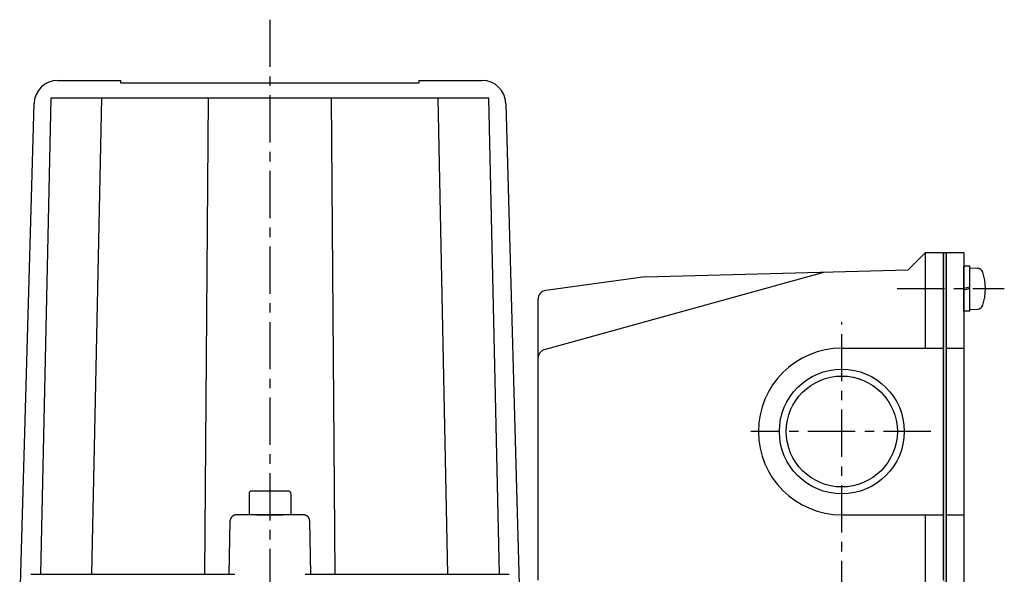
# Model space of a CAD drawing. Extents: x -202 to 264, y -196 to 185.
# Drawn here: x -181 to -16, y -86 to 7 of the extents above; entities that cross this region are included whole.
import ezdxf

# ---------------------------------------------------------------- set-up
doc = ezdxf.new("R2010")
doc.units = 0
doc.header["$LTSCALE"] = 0.25
doc.linetypes.add('CENTER', pattern=[50.8, 31.75, -6.35, 6.35, -6.35])
doc.layers.get('0').update_dxf_attribs({"linetype": 'CONTINUOUS'})
for name, color, linetype in [('LAYER0001', 7, 'CONTINUOUS'), ('LAYER0006', 7, 'CONTINUOUS'), ('LAYER0016', 7, 'CONTINUOUS')]:
    doc.layers.add(name, color=color, linetype=linetype)

# ---------------------------------------------------------------- blocks, each defined once
blk = doc.blocks.new('DC_GROUP_3')
at = {"color": 7, "linetype": 'CONTINUOUS'}
for p, q in [((-22.52, -41.69), (-22.52, -34.09)), ((-21.52, -34.09), (-22.52, -34.09)), ((-21.52, -41.69), (-21.52, -34.09)), ((-21.52, -34.39), (-20.22, -34.46)), ((-21.52, -37.62), (-22.52, -37.89)), ((-21.52, -37.89), (-22.52, -38.16)), ((-21.52, -41.69), (-22.52, -41.69)), ((-21.52, -41.39), (-20.22, -41.32))]:
    blk.add_line(p, q, dxfattribs=at)
for centre, radius, start, end in [((-20.27, -35.42), 0.963, 18.849, 87), ((-27.92, -37.89), 9, 342, 18), ((-20.27, -40.36), 0.963, 273, 341.151)]:
    blk.add_arc(centre, radius, start, end, dxfattribs=at)
blk = doc.blocks.new('DC_GROUP_40')
at = {"layer": 'LAYER0001', "color": 7, "linetype": 'CONTINUOUS'}
for p, q in [((-133.47, -75.89), (-133.49, -75.89)), ((-133.46, -75.89), (-133.47, -75.89)), ((-133.44, -75.89), (-133.46, -75.89)), ((-133.43, -75.89), (-133.44, -75.89)), ((-133.42, -75.89), (-133.43, -75.89)), ((-133.4, -75.89), (-133.42, -75.89)), ((-133.39, -75.89), (-133.4, -75.89)), ((-133.38, -75.89), (-133.39, -75.89)), ((-133.36, -75.9), (-133.38, -75.89)), ((-133.35, -75.9), (-133.36, -75.9)), ((-133.33, -75.9), (-133.35, -75.9)), ((-133.32, -75.9), (-133.33, -75.9)), ((-133.31, -75.9), (-133.32, -75.9)), ((-133.29, -75.9), (-133.31, -75.9)), ((-133.28, -75.91), (-133.29, -75.9)), ((-133.27, -75.91), (-133.28, -75.91)), ((-133.25, -75.91), (-133.27, -75.91)), ((-133.24, -75.91), (-133.25, -75.91)), ((-133.22, -75.92), (-133.24, -75.91)), ((-133.21, -75.92), (-133.22, -75.92)), ((-133.2, -75.92), (-133.21, -75.92)), ((-133.18, -75.92), (-133.2, -75.92)), ((-133.17, -75.93), (-133.18, -75.92)), ((-133.16, -75.93), (-133.17, -75.93)), ((-133.14, -75.93), (-133.16, -75.93)), ((-133.13, -75.94), (-133.14, -75.93)), ((-133.12, -75.94), (-133.13, -75.94)), ((-133.11, -75.95), (-133.12, -75.94)), ((-133.09, -75.95), (-133.11, -75.95)), ((-133.08, -75.95), (-133.09, -75.95)), ((-133.07, -75.96), (-133.08, -75.95)), ((-133.05, -75.96), (-133.07, -75.96)), ((-133.04, -75.97), (-133.05, -75.96)), ((-133.03, -75.97), (-133.04, -75.97)), ((-133.02, -75.98), (-133.03, -75.97)), ((-133, -75.98), (-133.02, -75.98)), ((-132.99, -75.99), (-133, -75.98)), ((-132.98, -75.99), (-132.99, -75.99)), ((-132.97, -76), (-132.98, -75.99)), ((-132.95, -76), (-132.97, -76)), ((-132.94, -76.01), (-132.95, -76)), ((-132.93, -76.01), (-132.94, -76.01)), ((-132.92, -76.02), (-132.93, -76.01)), ((-132.9, -76.03), (-132.92, -76.02)), ((-132.89, -76.03), (-132.9, -76.03)), ((-132.88, -76.04), (-132.89, -76.03)), ((-132.87, -76.05), (-132.88, -76.04)), ((-132.86, -76.05), (-132.87, -76.05)), ((-132.85, -76.06), (-132.86, -76.05)), ((-132.83, -76.07), (-132.85, -76.06)), ((-132.82, -76.07), (-132.83, -76.07)), ((-132.81, -76.08), (-132.82, -76.07)), ((-132.8, -76.09), (-132.81, -76.08)), ((-132.79, -76.09), (-132.8, -76.09)), ((-132.78, -76.1), (-132.79, -76.09)), ((-132.77, -76.11), (-132.78, -76.1)), ((-132.76, -76.12), (-132.77, -76.11)), ((-132.75, -76.12), (-132.76, -76.12)), ((-132.74, -76.13), (-132.75, -76.12)), ((-132.73, -76.14), (-132.74, -76.13)), ((-132.72, -76.15), (-132.73, -76.14)), ((-132.71, -76.16), (-132.72, -76.15)), ((-132.7, -76.16), (-132.71, -76.16)), ((-132.69, -76.17), (-132.7, -76.16)), ((-132.68, -76.18), (-132.69, -76.17)), ((-132.67, -76.19), (-132.68, -76.18)), ((-132.66, -76.2), (-132.67, -76.19)), ((-132.65, -76.21), (-132.66, -76.2)), ((-132.64, -76.22), (-132.65, -76.21)), ((-132.63, -76.22), (-132.64, -76.22)), ((-132.62, -76.23), (-132.63, -76.22)), ((-132.61, -76.24), (-132.62, -76.23)), ((-132.6, -76.25), (-132.61, -76.24)), ((-132.59, -76.26), (-132.6, -76.25)), ((-132.59, -76.27), (-132.59, -76.26)), ((-132.58, -76.28), (-132.59, -76.27)), ((-132.57, -76.29), (-132.58, -76.28)), ((-132.56, -76.3), (-132.57, -76.29)), ((-132.55, -76.31), (-132.56, -76.3)), ((-132.54, -76.32), (-132.55, -76.31)), ((-132.54, -76.33), (-132.54, -76.32)), ((-132.53, -76.34), (-132.54, -76.33)), ((-132.52, -76.35), (-132.53, -76.34)), ((-132.51, -76.36), (-132.52, -76.35)), ((-132.51, -76.37), (-132.51, -76.36)), ((-132.5, -76.38), (-132.51, -76.37)), ((-132.49, -76.39), (-132.5, -76.38)), ((-132.49, -76.4), (-132.49, -76.39)), ((-132.48, -76.41), (-132.49, -76.4)), ((-132.47, -76.42), (-132.48, -76.41)), ((-132.47, -76.43), (-132.47, -76.42)), ((-132.46, -76.44), (-132.47, -76.43)), ((-132.46, -76.45), (-132.46, -76.44)), ((-132.45, -76.47), (-132.46, -76.45)), ((-132.44, -76.48), (-132.45, -76.47)), ((-132.44, -76.49), (-132.44, -76.48)), ((-132.43, -76.5), (-132.44, -76.49)), ((-132.43, -76.51), (-132.43, -76.5)), ((-132.42, -76.52), (-132.43, -76.51)), ((-132.42, -76.53), (-132.42, -76.52)), ((-132.41, -76.54), (-132.42, -76.53)), ((-132.41, -76.55), (-132.41, -76.54)), ((-132.4, -76.57), (-132.41, -76.55)), ((-132.4, -76.58), (-132.4, -76.57)), ((-132.4, -76.59), (-132.4, -76.58)), ((-132.39, -76.6), (-132.4, -76.59)), ((-132.39, -76.61), (-132.39, -76.6)), ((-132.39, -76.62), (-132.39, -76.61)), ((-132.38, -76.64), (-132.39, -76.62)), ((-132.38, -76.65), (-132.38, -76.64)), ((-132.38, -76.66), (-132.38, -76.65)), ((-132.37, -76.67), (-132.38, -76.66)), ((-132.37, -76.68), (-132.37, -76.67)), ((-132.37, -76.69), (-132.37, -76.68)), ((-132.36, -76.71), (-132.37, -76.69)), ((-132.36, -76.72), (-132.36, -76.71)), ((-132.36, -76.73), (-132.36, -76.72)), ((-132.36, -76.74), (-132.36, -76.73)), ((-132.36, -76.75), (-132.36, -76.74)), ((-132.35, -76.77), (-132.36, -76.75)), ((-132.35, -76.78), (-132.35, -76.77)), ((-132.35, -76.79), (-132.35, -76.78)), ((-132.35, -76.8), (-132.35, -76.79)), ((-132.35, -76.81), (-132.35, -76.8)), ((-132.35, -76.83), (-132.35, -76.81)), ((-132.35, -76.84), (-132.35, -76.83)), ((-132.35, -76.85), (-132.35, -76.84)), ((-132.35, -76.86), (-132.35, -76.85))]:
    blk.add_line(p, q, dxfattribs=at)
blk = doc.blocks.new('DC_GROUP_41')
at = {"layer": 'LAYER0001', "color": 7, "linetype": 'CONTINUOUS'}
for p, q in [((-145.12, -76.02), (-145.13, -76.03)), ((-145.11, -76.01), (-145.12, -76.02)), ((-145.09, -76.01), (-145.11, -76.01)), ((-145.08, -76), (-145.09, -76.01)), ((-145.07, -76), (-145.08, -76)), ((-145.06, -75.99), (-145.07, -76)), ((-145.05, -75.99), (-145.06, -75.99)), ((-145.03, -75.98), (-145.05, -75.99)), ((-145.02, -75.98), (-145.03, -75.98)), ((-145.01, -75.97), (-145.02, -75.98)), ((-144.99, -75.97), (-145.01, -75.97)), ((-144.98, -75.96), (-144.99, -75.97)), ((-144.97, -75.96), (-144.98, -75.96)), ((-144.96, -75.95), (-144.97, -75.96)), ((-144.94, -75.95), (-144.96, -75.95)), ((-144.93, -75.95), (-144.94, -75.95)), ((-144.92, -75.94), (-144.93, -75.95)), ((-144.9, -75.94), (-144.92, -75.94)), ((-144.89, -75.93), (-144.9, -75.94)), ((-144.88, -75.93), (-144.89, -75.93)), ((-144.86, -75.93), (-144.88, -75.93)), ((-144.85, -75.92), (-144.86, -75.93)), ((-144.84, -75.92), (-144.85, -75.92)), ((-144.82, -75.92), (-144.84, -75.92)), ((-144.81, -75.92), (-144.82, -75.92)), ((-144.8, -75.91), (-144.81, -75.92)), ((-144.78, -75.91), (-144.8, -75.91)), ((-144.77, -75.91), (-144.78, -75.91)), ((-144.76, -75.91), (-144.77, -75.91)), ((-144.74, -75.9), (-144.76, -75.91)), ((-144.73, -75.9), (-144.74, -75.9)), ((-144.72, -75.9), (-144.73, -75.9)), ((-144.7, -75.9), (-144.72, -75.9)), ((-144.69, -75.9), (-144.7, -75.9)), ((-144.67, -75.9), (-144.69, -75.9)), ((-144.66, -75.89), (-144.67, -75.9)), ((-144.65, -75.89), (-144.66, -75.89)), ((-144.63, -75.89), (-144.65, -75.89)), ((-144.62, -75.89), (-144.63, -75.89)), ((-144.6, -75.89), (-144.62, -75.89)), ((-144.59, -75.89), (-144.6, -75.89)), ((-144.58, -75.89), (-144.59, -75.89)), ((-144.56, -75.89), (-144.58, -75.89)), ((-144.55, -75.89), (-144.56, -75.89)), ((-145.68, -76.8), (-145.69, -76.81)), ((-145.69, -76.81), (-145.69, -76.83)), ((-145.69, -76.83), (-145.69, -76.84)), ((-145.69, -76.84), (-145.69, -76.85)), ((-145.69, -76.85), (-145.69, -76.86)), ((-145.67, -76.72), (-145.68, -76.73)), ((-145.68, -76.73), (-145.68, -76.74)), ((-145.68, -76.74), (-145.68, -76.75)), ((-145.68, -76.75), (-145.68, -76.77)), ((-145.68, -76.77), (-145.68, -76.78)), ((-145.68, -76.78), (-145.68, -76.79)), ((-145.68, -76.79), (-145.68, -76.8)), ((-145.66, -76.67), (-145.67, -76.68)), ((-145.67, -76.68), (-145.67, -76.69)), ((-145.67, -76.69), (-145.67, -76.71)), ((-145.67, -76.71), (-145.67, -76.72)), ((-145.65, -76.64), (-145.66, -76.65)), ((-145.66, -76.65), (-145.66, -76.66)), ((-145.66, -76.66), (-145.66, -76.67)), ((-145.64, -76.6), (-145.65, -76.61)), ((-145.65, -76.61), (-145.65, -76.62)), ((-145.65, -76.62), (-145.65, -76.64)), ((-145.63, -76.58), (-145.64, -76.59)), ((-145.64, -76.59), (-145.64, -76.6)), ((-145.62, -76.54), (-145.63, -76.55)), ((-145.63, -76.55), (-145.63, -76.57)), ((-145.63, -76.57), (-145.63, -76.58)), ((-145.61, -76.52), (-145.62, -76.53)), ((-145.62, -76.53), (-145.62, -76.54)), ((-145.6, -76.5), (-145.61, -76.51)), ((-145.61, -76.51), (-145.61, -76.52)), ((-145.59, -76.48), (-145.6, -76.49)), ((-145.6, -76.49), (-145.6, -76.5)), ((-145.58, -76.45), (-145.59, -76.47)), ((-145.59, -76.47), (-145.59, -76.48)), ((-145.57, -76.44), (-145.58, -76.45)), ((-145.56, -76.42), (-145.57, -76.43)), ((-145.57, -76.43), (-145.57, -76.44)), ((-145.55, -76.41), (-145.56, -76.42)), ((-145.54, -76.39), (-145.55, -76.4)), ((-145.55, -76.4), (-145.55, -76.41)), ((-145.53, -76.38), (-145.54, -76.39)), ((-145.52, -76.36), (-145.53, -76.37)), ((-145.53, -76.37), (-145.53, -76.38)), ((-145.51, -76.35), (-145.52, -76.36)), ((-145.5, -76.33), (-145.51, -76.34)), ((-145.51, -76.34), (-145.51, -76.35)), ((-145.49, -76.32), (-145.5, -76.33)), ((-145.48, -76.31), (-145.49, -76.32)), ((-145.47, -76.3), (-145.48, -76.31)), ((-145.46, -76.28), (-145.47, -76.29)), ((-145.47, -76.29), (-145.47, -76.3)), ((-145.45, -76.27), (-145.46, -76.28)), ((-145.44, -76.26), (-145.45, -76.27)), ((-145.43, -76.25), (-145.44, -76.26)), ((-145.42, -76.24), (-145.43, -76.25)), ((-145.41, -76.22), (-145.42, -76.23)), ((-145.42, -76.23), (-145.42, -76.24)), ((-145.4, -76.22), (-145.41, -76.22)), ((-145.39, -76.21), (-145.4, -76.22)), ((-145.38, -76.2), (-145.39, -76.21)), ((-145.37, -76.19), (-145.38, -76.2)), ((-145.36, -76.18), (-145.37, -76.19)), ((-145.35, -76.17), (-145.36, -76.18)), ((-145.34, -76.16), (-145.35, -76.17)), ((-145.33, -76.16), (-145.34, -76.16)), ((-145.32, -76.15), (-145.33, -76.16)), ((-145.31, -76.14), (-145.32, -76.15)), ((-145.3, -76.13), (-145.31, -76.14)), ((-145.29, -76.12), (-145.3, -76.13)), ((-145.28, -76.12), (-145.29, -76.12)), ((-145.27, -76.11), (-145.28, -76.12)), ((-145.26, -76.1), (-145.27, -76.11)), ((-145.25, -76.09), (-145.26, -76.1)), ((-145.23, -76.09), (-145.25, -76.09)), ((-145.22, -76.08), (-145.23, -76.09)), ((-145.21, -76.07), (-145.22, -76.08)), ((-145.2, -76.07), (-145.21, -76.07)), ((-145.19, -76.06), (-145.2, -76.07)), ((-145.18, -76.05), (-145.19, -76.06)), ((-145.17, -76.05), (-145.18, -76.05)), ((-145.15, -76.04), (-145.17, -76.05)), ((-145.14, -76.03), (-145.15, -76.04)), ((-145.13, -76.03), (-145.14, -76.03))]:
    blk.add_line(p, q, dxfattribs=at)
blk = doc.blocks.new('*U56')
at = {"color": 7, "linetype": 'CONTINUOUS'}
for points in [[(-26.02, -37.89), (-26.02, -31.89), (-25.52, -37.89)], [(-25.52, -37.89), (-26.02, -31.89), (-25.52, -31.89)], [(-26.02, -86.89), (-26.02, -37.89), (-25.52, -86.89)], [(-25.52, -86.89), (-26.02, -37.89), (-25.52, -37.89)], [(-26.02, -135.89), (-26.02, -86.89), (-25.52, -135.89)], [(-25.52, -135.89), (-26.02, -86.89), (-25.52, -86.89)], [(-26.02, -141.89), (-26.02, -135.89), (-25.52, -141.89)], [(-25.52, -141.89), (-26.02, -135.89), (-25.52, -135.89)]]:
    blk.add_solid(points, dxfattribs=at)
blk = doc.blocks.new('DC_FILL_GROUP_53')
at = {"color": 7, "linetype": 'CONTINUOUS'}
blk.add_line((-25.52, -31.89), (-25.52, -141.89), dxfattribs=at)

msp = doc.modelspace()

# ---------------------------------------------------------------- linework, layer by layer
at = {"color": 7, "linetype": 'CONTINUOUS'}
for p, q in [((-29.02, -31.89), (-31.86, -34.73)), ((-29.02, -31.89), (-29.02, -47.89)), ((-22.52, -31.89), (-29.02, -31.89)), ((-26.02, -31.89), (-26.02, -86.89)), ((-22.52, -31.89), (-22.52, -141.89)), ((-92.92, -48.13), (-46.02, -35.1)), ((-76.02, -35.89), (-92.72, -38.21)), ((-76.02, -35.89), (-31.86, -34.73)), ((-94.02, -39.7), (-94.02, -86.89)), ((-43.02, -47.89), (-26.02, -47.89)), ((-25.52, -47.89), (-22.52, -47.89)), ((-43.02, -75.89), (-26.02, -75.89)), ((-29.02, -75.89), (-29.02, -97.89)), ((-25.52, -75.89), (-22.52, -75.89))]:
    msp.add_line(p, q, dxfattribs=at)
at = {"color": 4, "linetype": 'CENTER'}
for p, q in [((-33.73, -37.89), (-15.74, -37.89)), ((-43.02, -129.66), (-43.02, -43.51)), ((-28.06, -61.89), (-58.29, -61.89))]:
    msp.add_line(p, q, dxfattribs=at)
at = {"color": 7, "linetype": 'CONTINUOUS'}
msp.add_circle((-43.02, -61.89), 10.48, dxfattribs=at)
at = {"color": 150, "linetype": 'CONTINUOUS'}
msp.add_circle((-43.02, -61.89), 9.32, dxfattribs=at)
at = {"color": 7, "linetype": 'CONTINUOUS'}
for centre, radius, start, end in [((-92.52, -39.7), 1.5, 97.9072, 180), ((-43.02, -61.89), 14, 90, 270), ((-92.52, -49.58), 1.5, 105.5266, 180)]:
    msp.add_arc(centre, radius, start, end, dxfattribs=at)
at = {"layer": 'LAYER0001', "color": 7, "linetype": 'CONTINUOUS'}
for p, q in [((-174.61, -2.89), (-164.02, -2.89)), ((-164.02, -3.39), (-164.02, -2.89)), ((-114.02, -2.89), (-103.42, -2.89)), ((-114.02, -2.89), (-114.02, -3.39)), ((-114.02, -3.39), (-164.02, -3.39)), ((-175.77, -5.89), (-177.55, -85.89)), ((-167.25, -5.89), (-175.77, -5.89)), ((-168.89, -85.89), (-167.25, -5.89)), ((-149.35, -5.89), (-167.25, -5.89)), ((-149.95, -85.89), (-149.35, -5.89)), ((-128.68, -5.89), (-149.35, -5.89)), ((-110.78, -5.89), (-128.68, -5.89)), ((-128.08, -85.89), (-128.68, -5.89)), ((-102.26, -5.89), (-110.78, -5.89)), ((-109.15, -85.89), (-110.78, -5.89)), ((-100.49, -85.89), (-102.26, -5.89)), ((-181.02, -92.89), (-178.61, -6.78)), ((-99.42, -6.78), (-97.02, -92.89)), ((-141.23, -75.89), (-144.55, -75.89)), ((-141.23, -75.89), (-136.81, -75.89)), ((-133.49, -75.89), (-136.81, -75.89)), ((-145.83, -85.89), (-145.69, -76.86)), ((-132.35, -76.86), (-132.2, -85.89)), ((-179.15, -85.89), (-144.91, -85.89)), ((-133.12, -85.89), (-98.88, -85.89))]:
    msp.add_line(p, q, dxfattribs=at)
for centre, start, end in [((-174.61, -6.89), 90, 178.4), ((-103.42, -6.89), 1.6, 90)]:
    msp.add_arc(centre, 4, start, end, dxfattribs=at)
at = {"layer": 'LAYER0006', "color": 7, "linetype": 'CONTINUOUS'}
for p, q in [((-142.52, -72.29), (-142.52, -75.89)), ((-135.92, -71.89), (-142.12, -71.89)), ((-135.52, -72.29), (-135.52, -75.89)), ((-135.52, -75.89), (-142.52, -75.89)), ((-141.23, -75.89), (-136.81, -75.89))]:
    msp.add_line(p, q, dxfattribs=at)
for centre, start, end in [((-142.12, -72.29), 90, 180), ((-135.92, -72.29), 0, 90)]:
    msp.add_arc(centre, 0.4, start, end, dxfattribs=at)
at = {"layer": 'LAYER0016', "color": 4, "linetype": 'CENTER'}
msp.add_line((-139.02, 7.3), (-139.02, -184.08), dxfattribs=at)

# ---------------------------------------------------------------- block references
at = {"color": 7}
msp.add_blockref('*U56', (0, 0), dxfattribs=at)
at = {"linetype": 'CONTINUOUS'}
for name in ['DC_FILL_GROUP_53', 'DC_GROUP_3']:
    msp.add_blockref(name, (0, 0), dxfattribs=at)
at = {"layer": 'LAYER0001', "linetype": 'CONTINUOUS'}
for name in ['DC_GROUP_41', 'DC_GROUP_40']:
    msp.add_blockref(name, (0, 0), dxfattribs=at)

doc.saveas('drawing.dxf')
